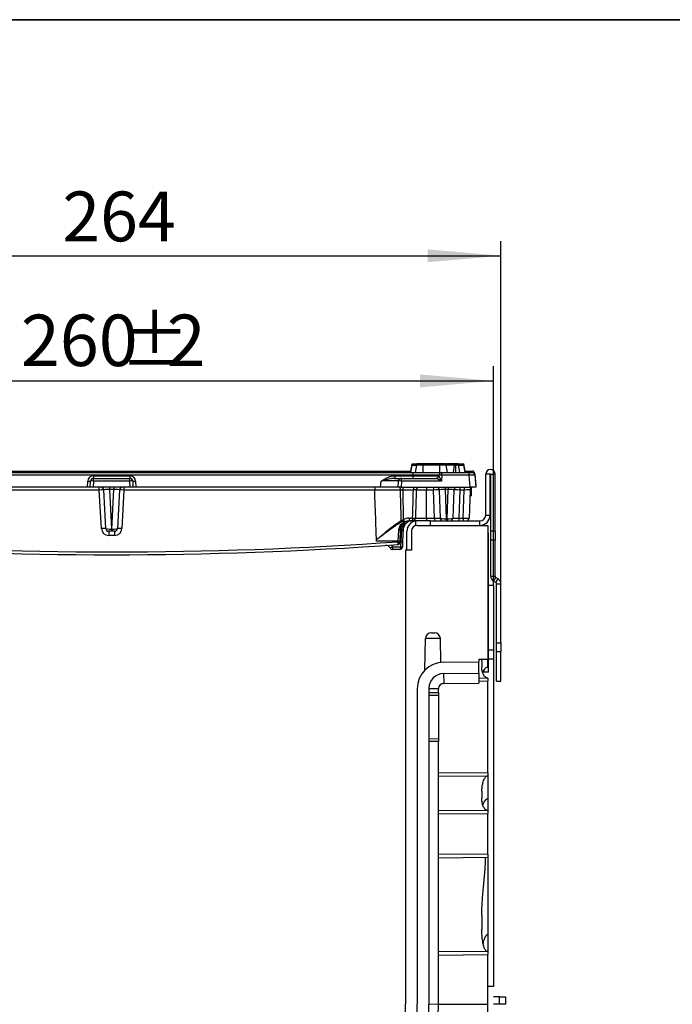
# Model space of a CAD drawing. Units: millimetres. Extents: x 8 to 418, y -29 to 291.
# Drawn here: x 278 to 323, y 224 to 291 of the extents above; entities that cross this region are included whole.
import ezdxf

# ---------------------------------------------------------------- set-up
doc = ezdxf.new("R2010")
doc.units = ezdxf.units.MM
doc.layers.add('FORMAT', color=7, linetype='Continuous')
doc.styles.add('SLDTEXTSTYLE1', font='TXT', dxfattribs={"width": 0.7})
doc.dimstyles.new('SLDDIMSTYLE0', dxfattribs={"dimtxt": 3.5, "dimasz": 5, "dimexe": 0, "dimexo": 0.0625, "dimgap": 0.875, "dimtad": 2, "dimdec": 4, "dimlfac": 5, "dimrnd": 1e-09, "dimzin": 12, "dimdsep": 46, "dimtxsty": 'SLDTEXTSTYLE1', "dimsah": 1, "dimcen": 0.09, "dimadec": 0, "dimazin": 3, "dimtfac": 1, "dimtdec": 4, "dimtofl": 0, "dimtmove": 0, "dimatfit": 3, "dimfxl": 0, "dimfrac": 2, "dimtolj": 1, "dimtzin": 12, "dimarcsym": 0})
doc.dimstyles.new('SLDDIMSTYLE1', dxfattribs={"dimtxt": 3.393075, "dimasz": 5, "dimexe": 0, "dimexo": 0.0625, "dimgap": 0.848269, "dimtad": 2, "dimdec": 0, "dimlfac": 5, "dimrnd": 1e-09, "dimzin": 12, "dimdsep": 46, "dimtxsty": 'SLDTEXTSTYLE1', "dimsah": 1, "dimcen": 0.09, "dimadec": 0, "dimazin": 3, "dimtfac": 1, "dimtdec": 0, "dimtofl": 0, "dimtmove": 0, "dimatfit": 3, "dimfxl": 0, "dimfrac": 2, "dimtolj": 1, "dimtzin": 12, "dimarcsym": 0})

# ---------------------------------------------------------------- blocks, each defined once
blk = doc.blocks.new('_D_2')
at = {"layer": 'FORMAT'}
for p, q in [((258.617, 252.465), (258.617, 267.404)), ((310.617, 252.468), (310.617, 267.404)), ((258.617, 266.404), (310.617, 266.404))]:
    blk.add_line(p, q, dxfattribs=at)
for points in [[(258.617, 266.404), (263.617, 265.964), (263.617, 266.844)], [(310.617, 266.404), (305.617, 266.844), (305.617, 265.964)]]:
    blk.add_solid(points, dxfattribs=at)
at = {"layer": 'FORMAT', "char_height": 3.5, "attachment_point": 1, "style": 'SLDTEXTSTYLE1'}
for s, insert in [('260', (278.438, 270.916)), ('%%p', (285.161, 270.916)), ('2', (288.366, 270.916))]:
    blk.add_mtext(s, dxfattribs=dict(at, insert=insert))
blk = doc.blocks.new('_D_3')
at = {"layer": 'FORMAT'}
for p, q in [((258.117, 252.579), (258.117, 275.925)), ((311.117, 252.579), (311.117, 275.925)), ((258.117, 274.925), (311.117, 274.925))]:
    blk.add_line(p, q, dxfattribs=at)
for points in [[(258.117, 274.925), (263.117, 274.485), (263.117, 275.365)], [(311.117, 274.925), (306.117, 275.365), (306.117, 274.485)]]:
    blk.add_solid(points, dxfattribs=at)
at = {"layer": 'FORMAT', "insert": (281.264, 279.299), "char_height": 3.3931, "attachment_point": 1, "style": 'SLDTEXTSTYLE1'}
blk.add_mtext('264', dxfattribs=at)

msp = doc.modelspace()

# ---------------------------------------------------------------- linework, layer by layer
at = {"color": 7, "linetype": 'Continuous', "lineweight": 25}
for p, q in [((264.111485, 260.1682), (305.122091, 260.1682)), ((264.233165, 260.2682), (305.000411, 260.2682)), ((304.982778, 260.2682), (305.070942, 260.7682)), ((304.982778, 260.1682), (305.070942, 260.6682)), ((305.070942, 260.7682), (305.376811, 260.7682)), ((305.070942, 260.6682), (305.376811, 260.6682)), ((305.122091, 260.1682), (305.122091, 259.985631)), ((305.122091, 260.1682), (307.094498, 260.1682)), ((305.302515, 260.1682), (305.305633, 260.185831)), ((305.302583, 260.1682), (305.390942, 260.6682)), ((305.302645, 260.1682), (305.390942, 260.6682)), ((305.302658, 260.1682), (305.390942, 260.6682)), ((305.302778, 260.1682), (305.390942, 260.6682)), ((305.37327, 260.6682), (305.390942, 260.7682)), ((305.373282, 260.6682), (305.390942, 260.7682)), ((305.373285, 260.6682), (305.390942, 260.7682)), ((305.373309, 260.6682), (305.390942, 260.7682)), ((305.488946, 260.1682), (305.488986, 260.18049)), ((305.830154, 260.1682), (305.830976, 260.6682)), ((305.830811, 260.6682), (305.830976, 260.7682)), ((306.950908, 260.7682), (305.830976, 260.7682)), ((306.950908, 260.6682), (305.830976, 260.6682)), ((306.951077, 260.6682), (306.950908, 260.7682)), ((306.951753, 260.1682), (306.950908, 260.6682)), ((307.094498, 259.985631), (307.094498, 260.1682)), ((307.094498, 260.1682), (308.946794, 260.1682)), ((307.247481, 260.1682), (307.248276, 260.191914)), ((307.408594, 260.6682), (307.390942, 260.7682)), ((307.40859, 260.6682), (307.390942, 260.7682)), ((307.408574, 260.6682), (307.390942, 260.7682)), ((307.479203, 260.1682), (307.390942, 260.6682)), ((307.479184, 260.1682), (307.390942, 260.6682)), ((307.479105, 260.1682), (307.390942, 260.6682)), ((307.415388, 260.6682), (307.397699, 260.7682)), ((307.486144, 260.1682), (307.397699, 260.6682)), ((307.946178, 260.7682), (307.425183, 260.7682)), ((307.946178, 260.6682), (307.425183, 260.6682)), ((307.892521, 260.1682), (307.946178, 260.6682)), ((307.935447, 260.6682), (307.946178, 260.7682)), ((308.047066, 260.1682), (308.04905, 260.6682)), ((308.048653, 260.6682), (308.04905, 260.7682)), ((308.246433, 260.6682), (308.22878, 260.7682)), ((308.246435, 260.6682), (308.22878, 260.7682)), ((308.246428, 260.6682), (308.22878, 260.7682)), ((308.317057, 260.1682), (308.22878, 260.6682)), ((308.317019, 260.1682), (308.22878, 260.6682)), ((308.263782, 260.7682), (308.590942, 260.7682)), ((308.263782, 260.6682), (308.590942, 260.6682)), ((308.679105, 260.2682), (308.590942, 260.7682)), ((308.679105, 260.1682), (308.590942, 260.6682)), ((308.661473, 260.2682), (308.946794, 260.2682)), ((308.946794, 260.2682), (309.146033, 260.2682)), ((308.946794, 259.985631), (308.946794, 260.1682)), ((308.946794, 260.1682), (309.146033, 260.1682)), ((305.122091, 259.985631), (264.111485, 259.985631)), ((282.965019, 259.1682), (282.986166, 259.571703)), ((283.16438, 259.1682), (283.185892, 259.578667)), ((283.385618, 259.585631), (283.363741, 259.1682)), ((283.385618, 259.950769), (283.385618, 259.7682)), ((283.385618, 259.950769), (285.847958, 259.950769)), ((283.385618, 259.585631), (283.385618, 259.7682)), ((283.385618, 259.7682), (285.847958, 259.7682)), ((285.847958, 259.585631), (283.385618, 259.585631)), ((285.847958, 259.950769), (285.847958, 259.7682)), ((285.847958, 259.585631), (285.847958, 259.7682)), ((285.869835, 259.1682), (285.847958, 259.585631)), ((286.047684, 259.578667), (286.069196, 259.1682)), ((286.24741, 259.571703), (286.268557, 259.1682)), ((302.921354, 259.1682), (302.957875, 259.585631)), ((303.901565, 259.950769), (303.901565, 259.7682)), ((303.901565, 259.950769), (305.119041, 259.950769)), ((303.901565, 259.7682), (304.352547, 259.7682)), ((304.116788, 259.1682), (304.153308, 259.585631)), ((304.352547, 259.585631), (304.316027, 259.1682)), ((304.352547, 259.585631), (304.352547, 259.7682)), ((304.352547, 259.7682), (306.693281, 259.7682)), ((307.059503, 259.585631), (304.352547, 259.585631)), ((305.119041, 259.950769), (305.122091, 259.985631)), ((305.119041, 259.950769), (305.119041, 259.7682)), ((306.696901, 259.767821), (306.693281, 259.7682)), ((306.889844, 259.948283), (306.893944, 259.947751)), ((306.893944, 259.947751), (306.897455, 259.987892)), ((307.094498, 259.985631), (307.059503, 259.585631)), ((308.946794, 259.985631), (307.094498, 259.985631)), ((309.01831, 259.1682), (308.946794, 259.985631)), ((309.345272, 260.085631), (309.416788, 259.2682)), ((309.345272, 259.985631), (309.416788, 259.1682)), ((310.376788, 260.0482), (310.076788, 260.0482)), ((310.076788, 257.2682), (310.076788, 260.0482)), ((310.376788, 257.2682), (310.376788, 260.0482)), ((310.416788, 260.0482), (310.716788, 260.0482)), ((310.416788, 256.1682), (310.416788, 260.0482)), ((310.716788, 256.1682), (310.716788, 260.0482)), ((282.965019, 259.1682), (266.312221, 259.1682)), ((283.777041, 258.97518), (266.710047, 258.97518)), ((283.16438, 259.1682), (282.965019, 259.1682)), ((283.363741, 259.1682), (283.16438, 259.1682)), ((285.869835, 259.1682), (283.363741, 259.1682)), ((283.777041, 258.97518), (283.777041, 259.1682)), ((283.914489, 256.352502), (283.777041, 258.97518)), ((284.214078, 256.357733), (284.076721, 258.978667)), ((284.46968, 259.1682), (284.46968, 259.019964)), ((284.763896, 259.019964), (284.46968, 259.019964)), ((284.46968, 259.019964), (284.611366, 256.316436)), ((284.62221, 256.316436), (284.763896, 259.019964)), ((284.763896, 259.1682), (284.763896, 259.019964)), ((285.156855, 258.978667), (285.019497, 256.357733)), ((285.456535, 258.97518), (285.319086, 256.352502)), ((285.456535, 259.1682), (285.456535, 258.97518)), ((302.523528, 258.97518), (285.456535, 258.97518)), ((286.069196, 259.1682), (285.869835, 259.1682)), ((286.268557, 259.1682), (286.069196, 259.1682)), ((302.921354, 259.1682), (286.268557, 259.1682)), ((304.285919, 258.97518), (302.523528, 258.97518)), ((304.116788, 259.1682), (302.921354, 259.1682)), ((304.316027, 259.1682), (304.116788, 259.1682)), ((304.316027, 259.1682), (309.01831, 259.1682)), ((304.432844, 259.1682), (304.432844, 258.97518)), ((305.157326, 258.97518), (304.432844, 258.97518)), ((304.432844, 258.97518), (304.463532, 256.953073)), ((305.157326, 259.1682), (305.157326, 258.97518)), ((306.040086, 258.97518), (305.351944, 258.97518)), ((306.040086, 259.1682), (306.040086, 258.97518)), ((306.040086, 257.06122), (306.040086, 258.97518)), ((306.523772, 258.97518), (306.040086, 258.97518)), ((306.523772, 259.1682), (306.523772, 258.97518)), ((306.590609, 257.06122), (306.523772, 258.97518)), ((306.990365, 257.06122), (306.923528, 258.97518)), ((307.318593, 259.1682), (307.318593, 259.019964)), ((307.514983, 259.019964), (307.318593, 259.019964)), ((307.318593, 259.019964), (307.388558, 257.016436)), ((307.445018, 257.016436), (307.514983, 259.019964)), ((307.514983, 259.1682), (307.514983, 259.019964)), ((307.910047, 258.97518), (307.84321, 257.06122)), ((308.309804, 258.97518), (308.242967, 257.06122)), ((308.309804, 259.1682), (308.309804, 258.97518)), ((308.610291, 258.97518), (308.309804, 258.97518)), ((308.543454, 257.06122), (308.610291, 258.97518)), ((308.610291, 259.1682), (308.610291, 258.97518)), ((309.010047, 258.97518), (308.94321, 257.06122)), ((309.416788, 259.1682), (309.01831, 259.1682)), ((309.116788, 258.5682), (309.116788, 259.14519)), ((309.416788, 259.2682), (309.408039, 259.2682)), ((309.116788, 258.5682), (308.995835, 258.5682)), ((304.865203, 257.06122), (305.105828, 257.06122)), ((304.865203, 257.06122), (304.865203, 256.8682)), ((305.105828, 256.8682), (304.865203, 256.8682)), ((305.105828, 257.06122), (305.105828, 256.8682)), ((305.416788, 256.8682), (305.105828, 256.8682)), ((305.297658, 257.06122), (306.040086, 257.06122)), ((305.416788, 256.8682), (305.316788, 256.86102)), ((305.316788, 256.555498), (305.316788, 256.86102)), ((306.316788, 256.8682), (305.416788, 256.8682)), ((306.040086, 257.06122), (306.040086, 256.8682)), ((306.040086, 257.06122), (306.590609, 257.06122)), ((306.316788, 256.8682), (309.676788, 256.8682)), ((306.316788, 256.5682), (306.316788, 256.8682)), ((306.590609, 257.06122), (306.590609, 256.8682)), ((307.388558, 257.016436), (307.445018, 257.016436)), ((307.388558, 257.016436), (307.388558, 256.8682)), ((307.445018, 257.016436), (307.445018, 256.8682)), ((308.242967, 257.06122), (308.242967, 256.8682)), ((308.242967, 257.06122), (308.543454, 257.06122)), ((308.543454, 257.06122), (308.543454, 256.8682)), ((308.816788, 256.8682), (308.816788, 256.882178)), ((309.676788, 256.5682), (309.676788, 256.8682)), ((310.076788, 257.2682), (310.376788, 257.2682)), ((284.611366, 256.1682), (284.413804, 256.1682)), ((284.413804, 256.1682), (284.413804, 255.87867)), ((284.611366, 256.316436), (284.62221, 256.316436)), ((284.611366, 256.316436), (284.611366, 256.1682)), ((284.62221, 256.1682), (284.611366, 256.1682)), ((284.62221, 256.316436), (284.62221, 256.1682)), ((284.819772, 256.1682), (284.62221, 256.1682)), ((284.819772, 256.1682), (284.819772, 255.87867)), ((304.123693, 255.490975), (304.166163, 256.253676)), ((304.266026, 256.299602), (304.223556, 255.489232)), ((304.323968, 255.490975), (304.366437, 256.253676)), ((304.4663, 256.299602), (304.42383, 255.489232)), ((304.716788, 254.8682), (304.716788, 256.1682)), ((305.016788, 256.1682), (305.016788, 254.8682)), ((305.416788, 256.5682), (310.216788, 256.5682)), ((310.216788, 256.5682), (310.216788, 247.464709)), ((310.716788, 256.1682), (310.416788, 256.1682)), ((310.416788, 255.5682), (310.416788, 256.1682)), ((310.716788, 256.1682), (310.716788, 255.5682)), ((284.819772, 255.87867), (284.413804, 255.87867)), ((302.641897, 255.585538), (302.641562, 255.595143)), ((302.645199, 255.490975), (302.641897, 255.585538)), ((304.123693, 255.490975), (302.645199, 255.490975)), ((304.121823, 255.455293), (304.123693, 255.490975)), ((304.223556, 255.489232), (304.221686, 255.453549)), ((304.304311, 255.115906), (304.323968, 255.490975)), ((304.42383, 255.489232), (304.404174, 255.114162)), ((310.261359, 255.9682), (310.216788, 255.9682)), ((310.216788, 255.821629), (310.261359, 255.821629)), ((310.261359, 255.821629), (310.261359, 255.9682)), ((310.261359, 246.571629), (310.261359, 255.821629)), ((310.716788, 255.5682), (310.416788, 255.5682)), ((310.416788, 253.0991), (310.416788, 255.5682)), ((310.716788, 253.0991), (310.716788, 255.5682)), ((303.74397, 255.115906), (304.304311, 255.115906)), ((303.74397, 255.115906), (303.74397, 254.922886)), ((304.204357, 254.922886), (303.74397, 254.922886)), ((304.30422, 255.112419), (304.304311, 255.115906)), ((304.404174, 255.114162), (304.404083, 255.112419)), ((304.404174, 255.114162), (304.404083, 255.112419)), ((305.016788, 254.8682), (304.616788, 254.8682)), ((304.616788, 254.8682), (304.616788, 223.9682)), ((310.416788, 253.0991), (310.716788, 253.0991)), ((310.616788, 252.75269), (310.766788, 253.012497)), ((310.916788, 252.925895), (310.766788, 253.012497)), ((310.766788, 252.666087), (310.916788, 252.925895)), ((310.616788, 252.4682), (310.261359, 252.4682)), ((310.616788, 252.464709), (310.261359, 252.467811)), ((310.766788, 252.666087), (310.616788, 252.75269)), ((310.616788, 252.4682), (310.616788, 252.464709)), ((310.616788, 252.464709), (310.616788, 248.0682)), ((310.816788, 252.579484), (311.116788, 252.579484)), ((310.816788, 248.5682), (310.816788, 252.579484)), ((311.116788, 248.5682), (311.116788, 252.579484)), ((305.942653, 246.718635), (305.979928, 248.854099)), ((306.993648, 248.854099), (305.979928, 248.854099)), ((306.379867, 249.247118), (306.593709, 249.247118)), ((307.021881, 247.236604), (306.993648, 248.854099)), ((310.616788, 248.0682), (310.616788, 247.4682)), ((310.816788, 248.5682), (311.116788, 248.5682)), ((310.816788, 247.9682), (310.816788, 248.5682)), ((311.116788, 248.5682), (311.116788, 247.9682)), ((309.616788, 247.459473), (310.216788, 247.464709)), ((309.616788, 247.459473), (309.616788, 247.2682)), ((309.816788, 247.29531), (309.845631, 247.46147)), ((310.216788, 246.900975), (310.216788, 247.464709)), ((310.616788, 247.4682), (310.616788, 225.161155)), ((310.816788, 245.9682), (310.816788, 247.9682)), ((310.816788, 247.9682), (311.116788, 247.9682)), ((311.116788, 245.9682), (311.116788, 247.9682)), ((307.20108, 247.247118), (309.616788, 247.2682)), ((309.616788, 246.497871), (309.616788, 247.2682)), ((309.816788, 247.29531), (309.816788, 246.893301)), ((309.961359, 246.571629), (309.961359, 246.732965)), ((310.213297, 246.900878), (310.216788, 246.900975)), ((307.208061, 246.476851), (309.616788, 246.497871)), ((307.214524, 246.476907), (307.226392, 245.797011)), ((309.616788, 246.497871), (309.616788, 245.817871)), ((309.616788, 246.175783), (310.216788, 246.170547)), ((310.261359, 246.571629), (309.961359, 246.571629)), ((310.216788, 246.170547), (310.213297, 246.170639)), ((310.216788, 246.170547), (310.216788, 245.970547)), ((305.416788, 245.447187), (305.416788, 223.9682)), ((306.216788, 245.476889), (306.216788, 223.9682)), ((306.216788, 245.454168), (306.867061, 245.459843)), ((306.867061, 245.193515), (306.867061, 245.459843)), ((307.226392, 245.797011), (309.616788, 245.817871)), ((309.616788, 245.965311), (310.216788, 245.970547)), ((310.216788, 239.708364), (310.216788, 245.970547)), ((310.816788, 245.9682), (311.116788, 245.9682)), ((306.216788, 245.182164), (306.867061, 245.193515)), ((306.867061, 245.193515), (306.867061, 244.993545)), ((306.867061, 244.993545), (306.867061, 242.042855)), ((306.867061, 242.042855), (306.867061, 241.842885)), ((306.867061, 241.842885), (306.216788, 241.854236)), ((306.867061, 223.980856), (306.867061, 241.842885)), ((306.867061, 239.737597), (310.216788, 239.708364)), ((306.867061, 239.479132), (310.216788, 239.508364)), ((310.213297, 239.508334), (310.213297, 237.933667)), ((310.216788, 239.708364), (310.216788, 239.508364)), ((310.216788, 239.508364), (310.216788, 237.168812)), ((309.816788, 238.4604), (309.816788, 237.998186)), ((306.867061, 237.180143), (310.216788, 237.15091)), ((306.867061, 236.921677), (310.216788, 236.95091)), ((310.216788, 237.15091), (310.213297, 237.151023)), ((310.216788, 237.15091), (310.216788, 236.95091)), ((310.216788, 234.1682), (310.216788, 236.95091)), ((306.867061, 234.197433), (310.216788, 234.1682)), ((310.216788, 234.1682), (310.216788, 233.9682)), ((306.867061, 233.938967), (310.216788, 233.9682)), ((310.213297, 233.96817), (310.213297, 228.702334)), ((310.216788, 233.9682), (310.216788, 227.560911)), ((309.816788, 230.029755), (309.816788, 229.071126)), ((306.867061, 227.570218), (310.216788, 227.540986)), ((306.867061, 227.311753), (310.216788, 227.340986)), ((310.216788, 227.540986), (310.213297, 227.541187)), ((310.216788, 227.540986), (310.216788, 227.340986)), ((310.216788, 223.9682), (310.216788, 227.340986)), ((310.616788, 225.161155), (310.216788, 225.167366)), ((306.216788, 223.975182), (306.867061, 223.980856)), ((310.216788, 203.264709), (310.216788, 223.9682)), ((311.023769, 224.464648), (310.616788, 224.4682)), ((311.023769, 223.971752), (310.616788, 223.9682)), ((311.023769, 223.971752), (311.023769, 224.464648)), ((311.023769, 224.464648), (311.416788, 224.461219)), ((311.416788, 223.975182), (311.023769, 223.971752)), ((311.416788, 224.461219), (311.416788, 223.975182))]:
    msp.add_line(p, q, dxfattribs=at)
at = {"color": 8, "linetype": 'Continuous', "lineweight": 25}
for p, q in [((308.946794, 260.1682), (308.946794, 260.2682)), ((304.323968, 255.490975), (304.223647, 255.490975)), ((310.213297, 247.464679), (310.213297, 246.900878)), ((306.867061, 244.993545), (306.216788, 244.982195)), ((306.216788, 242.054206), (306.867061, 242.042855)), ((306.867065, 223.9682), (310.216788, 223.9682))]:
    msp.add_line(p, q, dxfattribs=at)
at = {"color": 7, "linetype": 'Continuous', "lineweight": 25, "flags": 128}
for points in [[(304.318892, 256.90882), (304.313732, 257.234462), (304.288201, 258.83333), (304.285919, 258.97518)], [(304.266026, 256.299602), (304.263658, 256.28991), (304.257671, 256.280772), (304.248285, 256.272528), (304.23585, 256.265483), (304.220827, 256.2599), (304.203774, 256.255985), (304.185324, 256.253885), (304.166163, 256.253676)], [(304.366437, 256.253676), (304.385598, 256.253885), (304.404048, 256.255985), (304.421101, 256.2599), (304.436124, 256.265483), (304.44856, 256.272528), (304.457945, 256.280772), (304.463933, 256.28991), (304.4663, 256.299602)]]:
    msp.add_lwpolyline(points, dxfattribs=at)
at = {"color": 7, "linetype": 'Continuous', "lineweight": 25}
for centre, radius, start, end in [((307.095369, 259.969429), 0.198773, 90.25106505, 174.67021438), ((309.146033, 260.0682), 0.2, 5, 90), ((309.146033, 259.9682), 0.2, 5, 90), ((310.396788, 260.0482), 0.32, 0, 180), ((283.385618, 259.550769), 0.4, 90, 177), ((283.065904, 260.152358), 0.586104, 262.18077387, 281.81313748), ((283.385618, 259.5682), 0.2, 90, 177), ((283.305879, 259.004976), 0.586104, 82.18077387, 101.81313748), ((285.847958, 259.550769), 0.4, 3, 90), ((285.847958, 259.5682), 0.2, 3, 90), ((285.927696, 259.004976), 0.586104, 78.18686252, 97.81922613), ((286.167671, 260.152358), 0.586104, 258.18686252, 277.81922613), ((304.352547, 259.5682), 0.2, 90, 175), ((304.252928, 259.009061), 0.585113, 80.19725071, 99.80274929), ((306.69221, 259.966686), 0.198489, 270.30929425, 354.68015801), ((306.694291, 259.968537), 0.200732, 270.74501515, 354.05633333), ((306.987097, 259.212911), 0.780148, 82.08705105, 96.59801928), ((310.396788, 260.0482), 0.02, 0, 180), ((283.876995, 258.9682), 0.2, 3, 90), ((285.356581, 258.9682), 0.2, 90, 177), ((304.109189, 258.993083), 0.177635, 354.21544272, 80.34069139), ((305.549105, 258.971012), 0.197205, 90.73870153, 178.78885903), ((306.72365, 258.9682), 0.2, 2, 90), ((308.109926, 258.9682), 0.2, 90, 178), ((309.209926, 258.9682), 0.2, 90, 178), ((304.446838, 256.94693), 0.133502, 196.58680053, 245.53256816), ((304.865203, 256.26122), 0.8, 90, 120.13829513), ((304.537938, 256.833548), 0.053361, 239.71766918, 296.35480044), ((304.865203, 256.2682), 0.6, 90, 120.39521847), ((304.738212, 256.833548), 0.053361, 239.71766918, 296.35480044), ((305.416788, 256.1682), 0.7, 98.2132107, 180), ((305.065478, 256.2682), 0.6, 90, 120.39521847), ((305.201743, 259.519559), 2.46021, 267.76567369, 272.23432631), ((305.101909, 257.063928), 0.195767, 271.14704955, 359.20737923), ((307.190243, 257.0682), 0.2, 182, 270), ((307.643332, 257.0682), 0.2, 270, 358), ((308.743332, 257.0682), 0.2, 270, 358), ((309.676788, 257.2682), 0.7, 270, 0), ((309.676788, 257.2682), 0.4, 270, 0), ((284.101829, 254.204817), 2.15584, 87.01539779, 94.98521205), ((284.413804, 256.37867), 0.5, 183, 270), ((284.413804, 256.3682), 0.2, 183, 270), ((284.819772, 256.3682), 0.2, 270, 357), ((284.819772, 256.37867), 0.5, 270, 357), ((285.131747, 254.204817), 2.15584, 85.01478795, 92.98460221), ((305.416788, 256.1682), 0.4, 90, 180), ((284.616788, 529.176401), 274.415181, 265.92406166, 274.07593834), ((304.18427, 256.171188), 0.718613, 265.01478795, 272.98460221), ((304.18614, 256.20687), 0.718613, 265.01478795, 272.98460221), ((304.386414, 256.20687), 0.718613, 265.01478795, 272.98460221), ((284.616788, 529.183381), 274.615181, 265.92661404, 274.07338596), ((303.294706, 254.903429), 0.3, 26.0346111, 93.89571391), ((303.012762, 256.50188), 1.567031, 290.60606345, 297.81510591), ((303.74397, 255.122886), 0.2, 206.0346111, 270), ((304.116733, 255.361657), 0.1, 274.07338596, 357), ((304.204357, 255.122886), 0.2, 270, 357), ((304.354151, 255.590964), 0.481143, 264.04330763, 275.95669237), ((304.366757, 255.831801), 0.718613, 265.01478795, 272.98460221), ((310.816788, 253.0991), 0.4, 180, 240), ((310.816788, 253.0991), 0.1, 180, 240), ((310.716788, 252.579484), 0.4, 0, 60), ((310.716788, 252.579484), 0.1, 0, 60), ((306.379867, 248.847118), 0.4, 90, 179), ((306.593709, 248.847118), 0.4, 1, 90), ((307.216788, 245.447187), 1.8, 90.5, 180), ((307.216788, 245.476889), 1, 90.5, 180), ((307.216788, 245.447187), 0.349956, 88.42741286, 177.92741286), ((284.616788, 223.9682), 20.8, 180, 0), ((284.616788, 223.9682), 20, 180, 0), ((284.616788, 223.9682), 21.6, 289.39304112, 0), ((284.616788, 223.9682), 22.250277, 289.70646714, 0.03259084)]:
    msp.add_arc(centre, radius, start, end, dxfattribs=at)
at = {"color": 8, "linetype": 'Continuous', "lineweight": 25}
msp.add_arc((303.294706, 254.896449), 0.5, 26.0346111, 41.81078874, dxfattribs=at)
at = {"color": 7, "linetype": 'Continuous', "lineweight": 25}
for centre, major_axis, ratio, start_param, end_param in [((302.947199, 259.5682), (1.20611, 0.017456), 0.014321859, 6.281723172, 7.844923302), ((305.106841, 259.9682), (1.805351, -0.017418), 0.009589399, 4.719239363, 6.125769968), ((305.106841, 259.9682), (1.808401, 0.017447), 0.009557079, 0.140276734, 1.562271005), ((307.059503, 259.5682), (0.366581, -0.199547), 0.036688721, 1.59076507, 3.012759341), ((307.059503, 259.5682), (-0.167286, 0.381567), 0.016811694, 4.7507163, 6.172710571), ((308.945269, 259.9682), (0.400005, 0.017398), 0.043330225, 0.001899022, 1.565099152), ((283.776858, 258.9682), (0.299863, 0.010464), 0.023227392, 0.000405984, 1.569375812), ((284.477818, 258.9682), (0.401104, -0.010997), 0.128436917, 1.594608993, 3.151859364), ((284.755757, 258.9682), (0.401104, 0.010997), 0.128436917, 6.272918597, 7.830168967), ((285.456718, 258.9682), (0.299863, -0.010464), 0.023227392, 1.572216842, 3.141186669), ((306.523528, 258.9682), (0.4, 0.006978), 0.017433815, 0.000304494, 1.569882845), ((307.324016, 258.9682), (0.400491, -0.007335), 0.12897608, 1.586699521, 3.14846307), ((307.50956, 258.9682), (0.400491, 0.007335), 0.12897608, 6.27631489, 7.83807844), ((308.310047, 258.9682), (0.4, -0.006978), 0.017433815, 1.571709808, 3.14128816), ((308.60956, 258.9682), (0.400488, 0.006986), 0.017391399, 6.28227405, 7.851852401), ((306.589878, 257.0682), (0.400488, -0.006986), 0.017391399, 4.714518213, 6.284096565), ((307.390365, 257.0682), (0.400003, 0.006861), 0.129295878, 3.1438886, 4.705652149), ((307.44321, 257.0682), (0.400003, -0.006861), 0.129295878, 4.719125812, 6.280889361), ((308.243698, 257.0682), (0.400488, 0.006986), 0.017391399, 3.140681396, 4.710259748), ((308.54321, 257.0682), (0.4, -0.006978), 0.017433815, 4.713302462, 6.282880814), ((284.614079, 256.3682), (0.400007, 0.010289), 0.129153841, 3.145034425, 4.702284795), ((284.619497, 256.3682), (0.400007, -0.010289), 0.129153841, 4.722493166, 6.279743536), ((304.204357, 255.122886), (0, 0.2), 0.5, 3.141592654, 4.660029103)]:
    msp.add_ellipse(centre, major_axis=major_axis, ratio=ratio, start_param=start_param, end_param=end_param, dxfattribs=at)
at = {"color": 8, "linetype": 'Continuous', "lineweight": 25}
msp.add_ellipse((308.945269, 260.0682), major_axis=(0.400005, 0.017398), ratio=0.043330225, start_param=0.001899022, end_param=0.459091117, dxfattribs=at)
at = {"color": 7, "linetype": 'Continuous', "lineweight": 25}
for points, knots in [([(305.830976, 260.7682), (305.766306, 260.7682), (305.644806, 260.7682), (305.507699, 260.7682), (305.420456, 260.7682), (305.393085, 260.7682), (305.391349, 260.7682), (305.390942, 260.7682)], [0, 0, 0, 0, 0.294626948, 0.553538093, 0.746466612, 0.940578859, 1, 1, 1, 1]), ([(305.830976, 260.6682), (305.766306, 260.6682), (305.644806, 260.6682), (305.507699, 260.6682), (305.420456, 260.6682), (305.393085, 260.6682), (305.391349, 260.6682), (305.390942, 260.6682)], [0, 0, 0, 0, 0.294626948, 0.553538093, 0.746466612, 0.940578859, 1, 1, 1, 1]), ([(307.390942, 260.7682), (307.386744, 260.7682), (307.378324, 260.7682), (307.300875, 260.7682), (307.184679, 260.7682), (307.056189, 260.7682), (306.977625, 260.7682), (306.950908, 260.7682)], [0, 0, 0, 0, 0.195114902, 0.391408131, 0.638644124, 0.877113382, 1, 1, 1, 1]), ([(307.390942, 260.6682), (307.386744, 260.6682), (307.378324, 260.6682), (307.300875, 260.6682), (307.184679, 260.6682), (307.056189, 260.6682), (306.977625, 260.6682), (306.950908, 260.6682)], [0, 0, 0, 0, 0.1951149021, 0.3914081307, 0.6386441242, 0.8771133819, 1, 1, 1, 1]), ([(308.04905, 260.7682), (308.038162, 260.7682), (308.017023, 260.7682), (307.982628, 260.7682), (307.960039, 260.7682), (307.946178, 260.7682)], [0, 0, 0, 0, 0.290979535, 0.564954817, 1, 1, 1, 1]), ([(308.04905, 260.6682), (308.038162, 260.6682), (308.017023, 260.6682), (307.982628, 260.6682), (307.960039, 260.6682), (307.946178, 260.6682)], [0, 0, 0, 0, 0.290979535, 0.564954817, 1, 1, 1, 1]), ([(308.22878, 260.7682), (308.226888, 260.7682), (308.22308, 260.7682), (308.178152, 260.7682), (308.119039, 260.7682), (308.069974, 260.7682), (308.04905, 260.7682)], [0, 0, 0, 0, 0.249808365, 0.502913127, 0.788019316, 1, 1, 1, 1]), ([(308.22878, 260.6682), (308.226888, 260.6682), (308.22308, 260.6682), (308.178152, 260.6682), (308.119039, 260.6682), (308.069974, 260.6682), (308.04905, 260.6682)], [0, 0, 0, 0, 0.249808365, 0.502913127, 0.788019316, 1, 1, 1, 1]), ([(302.957875, 259.585631), (302.958677, 259.586134), (303.055575, 259.646856), (303.25139, 259.764495), (303.562397, 259.913149), (303.789436, 259.938332), (303.901565, 259.950769)], [0, 0, 0, 0, 0.002776395, 0.335327016, 0.671733576, 1, 1, 1, 1]), ([(303.901565, 259.7682), (303.808569, 259.761048), (303.498251, 259.737183), (303.180464, 259.643839), (302.958886, 259.585896), (302.957875, 259.585631)], [0, 0, 0, 0, 0.298719047, 0.996797652, 1, 1, 1, 1]), ([(302.641562, 255.595143), (302.627198, 256.006476), (302.587852, 257.13318), (302.548508, 258.259839), (302.523528, 258.97518)], [0, 0, 0, 0, 0.365077239, 1, 1, 1, 1]), ([(304.432844, 258.97518), (304.422804, 258.975317), (304.390425, 258.975757), (304.33645, 258.975974), (304.302763, 258.975445), (304.285919, 258.97518)], [0, 0, 0, 0, 0.1834939067, 0.5917259495, 1, 1, 1, 1]), ([(305.105828, 257.06122), (305.114279, 257.382094), (305.131081, 258.02009), (305.148612, 258.658067), (305.157326, 258.97518)], [0, 0, 0, 0, 0.502939881, 1, 1, 1, 1]), ([(305.351944, 258.97518), (305.344925, 258.975713), (305.330712, 258.976792), (305.284389, 258.977257), (305.224851, 258.976815), (305.179839, 258.975725), (305.157326, 258.97518)], [0, 0, 0, 0, 0.245324078, 0.496762789, 0.748307474, 1, 1, 1, 1]), ([(305.351944, 258.97518), (305.342782, 258.658066), (305.324349, 258.020084), (305.30659, 257.382093), (305.297658, 257.06122)], [0, 0, 0, 0, 0.497057096, 1, 1, 1, 1]), ([(302.641562, 255.595143), (302.708684, 255.651093), (302.930063, 255.835628), (303.306599, 256.1466), (303.708431, 256.467522), (304.049896, 256.727023), (304.228576, 256.847781), (304.318892, 256.90882)], [0, 0, 0, 0, 0.113107363, 0.373047205, 0.639588535, 0.817825391, 1, 1, 1, 1]), ([(304.391545, 256.825417), (304.299621, 256.769288), (304.113584, 256.655693), (303.762177, 256.414292), (303.342133, 256.111056), (302.949069, 255.817337), (302.71322, 255.63936), (302.641897, 255.585538)], [0, 0, 0, 0, 0.177474655, 0.359176562, 0.618450557, 0.884616508, 1, 1, 1, 1]), ([(304.166163, 256.253676), (304.169861, 256.28728), (304.185339, 256.427902), (304.288005, 256.630002), (304.439516, 256.736976), (304.51103, 256.787468)], [0, 0, 0, 0, 0.1422132806, 0.5951238378, 1, 1, 1, 1]), ([(304.561626, 256.785734), (304.500257, 256.739519), (304.369739, 256.641232), (304.282688, 256.459448), (304.26922, 256.330242), (304.266026, 256.299602)], [0, 0, 0, 0, 0.403709585, 0.858591937, 1, 1, 1, 1]), ([(304.318892, 256.90882), (304.334686, 256.912707), (304.36687, 256.920626), (304.415099, 256.925124), (304.44289, 256.926091), (304.448659, 256.926292)], [0, 0, 0, 0, 0.433013905, 0.88231051, 1, 1, 1, 1]), ([(304.366437, 256.253676), (304.370136, 256.28728), (304.385614, 256.427902), (304.488279, 256.630002), (304.639791, 256.736976), (304.711305, 256.787468)], [0, 0, 0, 0, 0.142213281, 0.595123838, 1, 1, 1, 1]), ([(304.448427, 256.841482), (304.44817, 256.841461), (304.43695, 256.840525), (304.41519, 256.836835), (304.399367, 256.829195), (304.391545, 256.825417)], [0, 0, 0, 0, 0.011723535, 0.511412947, 1, 1, 1, 1]), ([(304.448659, 256.926292), (304.447816, 256.924308), (304.446542, 256.921308), (304.44646, 256.918088), (304.446432, 256.916998)], [0, 0, 0, 0, 0.6612236819, 1, 1, 1, 1]), ([(304.446432, 256.916998), (304.446556, 256.905969), (304.446803, 256.883914), (304.447441, 256.858537), (304.448061, 256.84617), (304.448406, 256.841753), (304.448427, 256.841482)], [0, 0, 0, 0, 0.35476934, 0.709488139, 0.982201531, 1, 1, 1, 1]), ([(304.446432, 256.916998), (304.459636, 256.911409), (304.492129, 256.897658), (304.531667, 256.874881), (304.557954, 256.853685), (304.571626, 256.838316), (304.579073, 256.825238), (304.581366, 256.81263), (304.578048, 256.798136), (304.568121, 256.790638), (304.561626, 256.785734)], [0, 0, 0, 0, 0.140747341, 0.346343593, 0.470106074, 0.547741187, 0.640590816, 0.729161118, 0.822806213, 1, 1, 1, 1]), ([(304.51103, 256.787468), (304.518905, 256.792125), (304.530329, 256.798881), (304.538918, 256.809161), (304.540291, 256.816158), (304.537722, 256.820593), (304.533765, 256.824367), (304.526178, 256.829045), (304.504846, 256.835772), (304.477088, 256.839755), (304.455906, 256.841031), (304.448427, 256.841482)], [0, 0, 0, 0, 0.1996851302, 0.2896983767, 0.3659894775, 0.4311299149, 0.4433934539, 0.5120258452, 0.6350639853, 0.8711604454, 1, 1, 1, 1]), ([(304.448659, 256.926292), (304.45336, 256.934841), (304.458278, 256.943786), (304.46331, 256.95268), (304.463532, 256.953073)], [0, 0, 0, 0, 0.955840721, 1, 1, 1, 1]), ([(304.761901, 256.785734), (304.700531, 256.739519), (304.570014, 256.641232), (304.482963, 256.459448), (304.469494, 256.330242), (304.4663, 256.299602)], [0, 0, 0, 0, 0.403709585, 0.858591937, 1, 1, 1, 1]), ([(310.261359, 255.9682), (310.260217, 256.00124), (310.25793, 256.067411), (310.235368, 256.139202), (310.224071, 256.175146)], [0, 0, 0, 0, 0.499314827, 1, 1, 1, 1]), ([(304.123836, 255.261909), (304.123789, 255.264097), (304.123694, 255.26847), (304.123309, 255.302587), (304.122794, 255.352913), (304.122269, 255.407168), (304.121942, 255.442405), (304.121823, 255.455293)], [0, 0, 0, 0, 0.218098736, 0.435900701, 0.65407886, 0.8734853, 1, 1, 1, 1]), ([(304.221686, 255.453549), (304.221347, 255.447078), (304.22042, 255.429391), (304.218993, 255.402158), (304.217668, 255.376877), (304.216769, 255.359726), (304.216654, 255.357524), (304.216596, 255.356423)], [0, 0, 0, 0, 0.126866399, 0.346728837, 0.564996245, 0.782484415, 1, 1, 1, 1]), ([(310.616788, 248.0682), (310.615411, 248.068212), (310.610128, 248.068258), (310.542538, 248.068848), (310.420404, 248.069914), (310.296351, 248.070996), (310.27094, 248.071218), (310.261359, 248.071302)], [0, 0, 0, 0, 0.08908357, 0.341787783, 0.594976677, 0.84727678, 1, 1, 1, 1]), ([(310.616788, 247.4682), (310.611399, 247.468153), (310.598475, 247.46804), (310.498686, 247.467169), (310.374991, 247.46609), (310.277672, 247.465241), (310.261986, 247.465104), (310.261359, 247.465098)], [0, 0, 0, 0, 0.190352867, 0.456495149, 0.722718378, 0.988913041, 1, 1, 1, 1]), ([(310.213297, 246.170639), (310.194264, 246.171145), (310.175753, 246.173913), (310.139657, 246.183448), (310.121888, 246.190323), (310.07135, 246.215845), (310.041206, 246.239281), (309.96214, 246.31945), (309.923736, 246.385765), (309.866538, 246.523289), (309.847216, 246.596318), (309.822367, 246.743758), (309.816788, 246.818225), (309.816788, 246.893301)], [0, 0, 0, 0, 0.0625, 0.0625, 0.125, 0.125, 0.25, 0.25, 0.5, 0.5, 0.75, 0.75, 1, 1, 1, 1]), ([(310.213297, 246.900878), (310.185751, 246.897068), (310.123996, 246.888528), (310.027063, 246.823804), (309.929255, 246.708865), (309.892664, 246.599789), (309.872702, 246.540285)], [0, 0, 0, 0, 0.156621212, 0.351129528, 0.646023526, 1, 1, 1, 1]), ([(309.816788, 238.4604), (309.816788, 238.559313), (309.823013, 238.657323), (309.847174, 238.851644), (309.865007, 238.94797), (309.90314, 239.090808), (309.917841, 239.138293), (309.952183, 239.231175), (309.971885, 239.276921), (310.006983, 239.342109), (310.019616, 239.363268), (310.047592, 239.403928), (310.063059, 239.423609), (310.097675, 239.459253), (310.117116, 239.475469), (310.160104, 239.49957), (310.184351, 239.507564), (310.209532, 239.508301)], [0, 0, 0, 0, 0.25, 0.25, 0.5, 0.5, 0.625, 0.625, 0.75, 0.75, 0.8125, 0.8125, 0.875, 0.875, 0.9375, 0.9375, 1, 1, 1, 1]), ([(310.213297, 237.151023), (310.170453, 237.152411), (310.129597, 237.167901), (310.07675, 237.202692), (310.060189, 237.21635), (310.029874, 237.245791), (310.016019, 237.261606), (309.977405, 237.311535), (309.955534, 237.348274), (309.918345, 237.423504), (309.902786, 237.462386), (309.876072, 237.54199), (309.864918, 237.582878), (309.846509, 237.664863), (309.839204, 237.706089), (309.822017, 237.830345), (309.816788, 237.913945), (309.816788, 237.998186)], [0, 0, 0, 0, 0.125, 0.125, 0.1875, 0.1875, 0.25, 0.25, 0.375, 0.375, 0.5, 0.5, 0.625, 0.625, 0.75, 0.75, 1, 1, 1, 1]), ([(310.213297, 237.933667), (310.189656, 237.930156), (310.136, 237.922187), (310.049043, 237.862343), (309.949083, 237.739968), (309.908591, 237.619693), (309.883879, 237.546287)], [0, 0, 0, 0, 0.131845515, 0.299233182, 0.572316323, 1, 1, 1, 1]), ([(309.816788, 230.029755), (309.816788, 230.358722), (309.830478, 230.687381), (309.871705, 231.343844), (309.89955, 231.671537), (309.960331, 232.326545), (309.993789, 232.653821), (310.050726, 233.309115), (310.073452, 233.63719), (310.073505, 233.96695)], [0, 0, 0, 0, 0.25, 0.25, 0.5, 0.5, 0.75, 0.75, 1, 1, 1, 1]), ([(310.213297, 227.541187), (310.195654, 227.542202), (310.178894, 227.547093), (310.147306, 227.562442), (310.133149, 227.572482), (310.093707, 227.606979), (310.072451, 227.634656), (310.034978, 227.693169), (310.01897, 227.724099), (309.990551, 227.786739), (309.978064, 227.818697), (309.944053, 227.91585), (309.925883, 227.982477), (309.895072, 228.116914), (309.882567, 228.184411), (309.850936, 228.387463), (309.837608, 228.523574), (309.820463, 228.796705), (309.816788, 228.93374), (309.816788, 229.071126)], [0, 0, 0, 0, 0.03125, 0.03125, 0.0625, 0.0625, 0.125, 0.125, 0.1875, 0.1875, 0.25, 0.25, 0.375, 0.375, 0.5, 0.5, 0.75, 0.75, 1, 1, 1, 1]), ([(310.213297, 228.702334), (310.198479, 228.699279), (310.164283, 228.692229), (310.106002, 228.644232), (309.997935, 228.482719), (309.923704, 228.283254), (309.907997, 228.116775), (309.905058, 228.085631)], [0, 0, 0, 0, 0.062219579, 0.143584289, 0.304200227, 0.86983146, 1, 1, 1, 1])]:
    msp.add_open_spline(points, degree=3, knots=knots, dxfattribs=at)
msp.add_open_spline([(302.522968, 259.1682), (302.52304, 259.165328), (302.523184, 259.159585), (302.523366, 259.115279), (302.523497, 259.051706), (302.523518, 259.000689), (302.523528, 258.97518)], degree=3, dxfattribs=at)
at = {"color": 8, "linetype": 'Continuous', "lineweight": 25}
msp.add_open_spline([(304.767603, 256.842073), (304.770361, 256.838754), (304.77695, 256.830826), (304.78114, 256.818612), (304.780819, 256.803839), (304.773018, 256.792937), (304.764389, 256.787346), (304.761901, 256.785734)], degree=3, knots=[0, 0, 0, 0, 0.1357401854, 0.3242740072, 0.5368501936, 0.8664335669, 1, 1, 1, 1], dxfattribs=at)
at = {"layer": 'FORMAT', "color": 7, "lineweight": 35}
msp.add_line((20, 291), (415, 291), dxfattribs=at)

# ---------------------------------------------------------------- dimensions: what is measured, and where the dimension line sits
at = {"layer": 'FORMAT'}
dim = msp.add_linear_dim(base=(311.116788, 274.925315), p1=(258.116788, 252.579484), p2=(311.116788, 252.579484), dimstyle='SLDDIMSTYLE1', dxfattribs=at)
dim.commit()
dim.dimension.update_dxf_attribs({"geometry": '_D_3', "text_midpoint": (284.522634, 274.925315), "dimtype": 160})
dim = msp.add_linear_dim(base=(310.616788, 266.403981), p1=(258.616788, 252.464709), p2=(310.616788, 252.4682), text='<>%%p2', dimstyle='SLDDIMSTYLE0', dxfattribs=at)
dim.commit()
dim.dimension.update_dxf_attribs({"geometry": '_D_2', "text_midpoint": (284.522634, 266.403981), "dimtype": 160})

doc.saveas('drawing.dxf')
